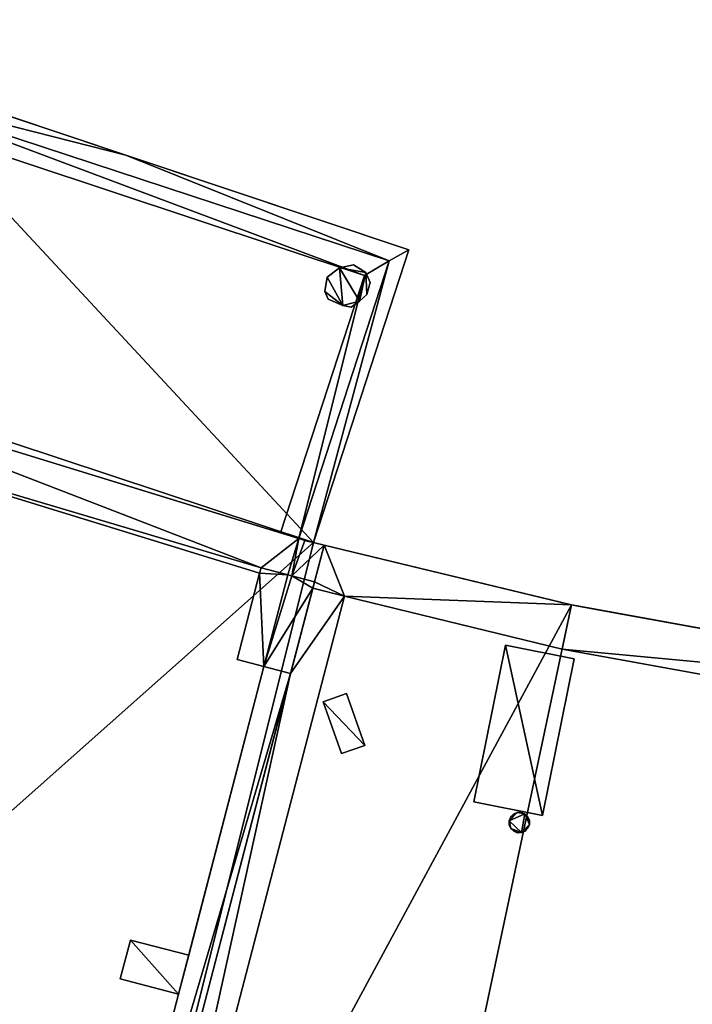
# Model space of a CAD drawing. Units: metres. Extents: x 71850 to 72557, y 349956 to 350532.
# Drawn here: x 71941 to 71948, y 350046 to 350057 of the extents above; entities that cross this region are included whole.
import ezdxf

# ---------------------------------------------------------------- set-up
doc = ezdxf.new("R2010")
doc.units = ezdxf.units.M
for name, color, linetype in [('BreakBottoms', 214, 'Continuous'), ('BreakTops', 212, 'Continuous'), ('CeilingFaces', 253, 'Continuous'), ('FacadeFaces', 253, 'Continuous'), ('OuterEaves', 4, 'Continuous'), ('OuterWalls', 4, 'Continuous'), ('RoofFaces', 24, 'Continuous'), ('RoofLines', 2, 'Continuous'), ('TerrainIntersection', 106, 'Continuous'), ('VerticalRoofFaces', 253, 'Continuous')]:
    doc.layers.add(name, color=color, linetype=linetype)

msp = doc.modelspace()

# ---------------------------------------------------------------- linework, layer by layer
at = {"layer": 'BreakBottoms'}
msp.add_polyline3d([(71944.175, 350050.814, 286.416), (71941.315, 350039.846, 286.416)], dxfattribs=at)
at = {"layer": 'BreakTops'}
msp.add_polyline3d([(71944.175, 350050.814, 287.15), (71941.315, 350039.846, 287.15)], dxfattribs=at)
at = {"layer": 'CeilingFaces'}
for points in [[(71937.405, 350053.046, 268.868), (71939.269, 350055.997, 268.868), (71944.06, 350050.842, 268.868), (71937.405, 350053.046, 268.868)], [(71944.06, 350050.842, 268.868), (71939.269, 350055.997, 268.868), (71945.104, 350054.044, 268.868), (71944.06, 350050.842, 268.868)]]:
    msp.add_3dface(points, dxfattribs=at)
at = {"layer": 'FacadeFaces'}
for points in [[(71945.104, 350054.044, 286.416), (71939.269, 350055.997, 268.868), (71939.269, 350055.997, 286.416), (71945.104, 350054.044, 286.416)], [(71945.104, 350054.044, 268.868), (71939.269, 350055.997, 268.868), (71945.104, 350054.044, 286.416), (71945.104, 350054.044, 268.868)], [(71942.006, 350055.081, 287.096), (71939.269, 350055.997, 286.416), (71939.425, 350055.945, 287.089), (71942.006, 350055.081, 287.096)], [(71945.104, 350054.044, 286.416), (71939.269, 350055.997, 286.416), (71942.006, 350055.081, 287.096), (71945.104, 350054.044, 286.416)], [(71939.196, 350055.796, 287.089), (71944.888, 350053.923, 286.89), (71944.888, 350053.923, 287.089), (71939.196, 350055.796, 287.089)], [(71939.196, 350055.796, 286.89), (71944.888, 350053.923, 286.89), (71939.196, 350055.796, 287.089), (71939.196, 350055.796, 286.89)], [(71939.068, 350055.606, 286.763), (71944.618, 350053.762, 286.416), (71944.618, 350053.762, 286.763), (71939.068, 350055.606, 286.763)], [(71939.068, 350055.606, 286.416), (71944.618, 350053.762, 286.416), (71939.068, 350055.606, 286.763), (71939.068, 350055.606, 286.416)], [(71945.104, 350054.044, 286.416), (71942.006, 350055.081, 287.096), (71945.104, 350054.044, 287.104), (71945.104, 350054.044, 286.416)], [(71944.06, 350050.842, 286.416), (71945.104, 350054.044, 268.868), (71945.104, 350054.044, 286.416), (71944.06, 350050.842, 286.416)], [(71944.06, 350050.842, 268.868), (71945.104, 350054.044, 268.868), (71944.06, 350050.842, 286.416), (71944.06, 350050.842, 268.868)], [(71944.06, 350050.842, 287.104), (71945.104, 350054.044, 286.416), (71945.104, 350054.044, 287.104), (71944.06, 350050.842, 287.104)], [(71944.06, 350050.842, 286.416), (71945.104, 350054.044, 286.416), (71944.06, 350050.842, 287.104), (71944.06, 350050.842, 286.416)], [(71944.888, 350053.923, 287.089), (71943.898, 350050.886, 286.89), (71943.898, 350050.886, 287.089), (71944.888, 350053.923, 287.089)], [(71944.888, 350053.923, 286.89), (71943.898, 350050.886, 286.89), (71944.888, 350053.923, 287.089), (71944.888, 350053.923, 286.89)], [(71944.345, 350053.849, 260.981), (71944.345, 350053.849, 268.863), (71944.209, 350053.744, 268.863), (71944.345, 350053.849, 260.981)], [(71944.209, 350053.744, 260.981), (71944.345, 350053.849, 260.981), (71944.209, 350053.744, 268.863), (71944.209, 350053.744, 260.981)], [(71944.497, 350053.882, 260.981), (71944.497, 350053.882, 268.863), (71944.345, 350053.849, 268.863), (71944.497, 350053.882, 260.981)], [(71944.345, 350053.849, 260.981), (71944.497, 350053.882, 260.981), (71944.345, 350053.849, 268.863), (71944.345, 350053.849, 260.981)], [(71944.633, 350053.797, 260.981), (71944.633, 350053.797, 268.863), (71944.497, 350053.882, 268.863), (71944.633, 350053.797, 260.981)], [(71944.497, 350053.882, 260.981), (71944.633, 350053.797, 260.981), (71944.497, 350053.882, 268.863), (71944.497, 350053.882, 260.981)], [(71944.68, 350053.687, 260.981), (71944.68, 350053.687, 268.863), (71944.633, 350053.797, 268.863), (71944.68, 350053.687, 260.981)], [(71944.633, 350053.797, 260.981), (71944.68, 350053.687, 260.981), (71944.633, 350053.797, 268.863), (71944.633, 350053.797, 260.981)], [(71944.618, 350053.762, 286.416), (71943.7, 350050.947, 286.416), (71943.7, 350050.947, 286.748), (71944.618, 350053.762, 286.416)], [(71944.618, 350053.762, 286.416), (71943.7, 350050.947, 286.748), (71944.618, 350053.762, 286.763), (71944.618, 350053.762, 286.416)], [(71944.209, 350053.744, 260.981), (71944.209, 350053.744, 268.863), (71944.185, 350053.589, 268.863), (71944.209, 350053.744, 260.981)], [(71944.185, 350053.589, 260.981), (71944.209, 350053.744, 260.981), (71944.185, 350053.589, 268.863), (71944.185, 350053.589, 260.981)], [(71944.644, 350053.557, 260.981), (71944.644, 350053.557, 268.863), (71944.68, 350053.687, 268.863), (71944.644, 350053.557, 260.981)], [(71944.68, 350053.687, 260.981), (71944.644, 350053.557, 260.981), (71944.68, 350053.687, 268.863), (71944.68, 350053.687, 260.981)], [(71944.185, 350053.589, 260.981), (71944.185, 350053.589, 268.863), (71944.22, 350053.505, 268.863), (71944.185, 350053.589, 260.981)], [(71944.22, 350053.505, 260.981), (71944.185, 350053.589, 260.981), (71944.22, 350053.505, 268.863), (71944.22, 350053.505, 260.981)], [(71944.22, 350053.505, 260.981), (71944.22, 350053.505, 268.863), (71944.38, 350053.436, 268.863), (71944.22, 350053.505, 260.981)], [(71944.38, 350053.436, 260.981), (71944.22, 350053.505, 260.981), (71944.38, 350053.436, 268.863), (71944.38, 350053.436, 260.981)], [(71944.472, 350053.418, 260.981), (71944.472, 350053.418, 268.863), (71944.564, 350053.484, 268.863), (71944.472, 350053.418, 260.981)], [(71944.564, 350053.484, 260.981), (71944.472, 350053.418, 260.981), (71944.564, 350053.484, 268.863), (71944.564, 350053.484, 260.981)], [(71944.564, 350053.484, 260.981), (71944.564, 350053.484, 268.863), (71944.644, 350053.557, 268.863), (71944.564, 350053.484, 260.981)], [(71944.644, 350053.557, 260.981), (71944.564, 350053.484, 260.981), (71944.644, 350053.557, 268.863), (71944.644, 350053.557, 260.981)], [(71944.38, 350053.436, 260.981), (71944.38, 350053.436, 268.863), (71944.472, 350053.418, 268.863), (71944.38, 350053.436, 260.981)], [(71944.472, 350053.418, 260.981), (71944.38, 350053.436, 260.981), (71944.472, 350053.418, 268.863), (71944.472, 350053.418, 260.981)], [(71937.405, 350053.046, 260.736), (71937.405, 350053.046, 268.868), (71944.06, 350050.842, 268.868), (71937.405, 350053.046, 260.736)], [(71944.06, 350050.842, 260.736), (71937.405, 350053.046, 260.736), (71944.06, 350050.842, 268.868), (71944.06, 350050.842, 260.736)], [(71937.8, 350052.762, 286.416), (71943.7, 350050.947, 286.748), (71943.7, 350050.947, 286.416), (71937.8, 350052.762, 286.416)], [(71937.8, 350052.762, 287.376), (71943.7, 350050.947, 286.748), (71937.8, 350052.762, 286.416), (71937.8, 350052.762, 287.376)], [(71943.898, 350050.886, 287.376), (71943.7, 350050.947, 286.748), (71937.8, 350052.762, 287.376), (71943.898, 350050.886, 287.376)], [(71937.699, 350052.282, 287.294), (71943.47, 350050.506, 286.416), (71943.47, 350050.506, 287.294), (71937.699, 350052.282, 287.294)], [(71937.699, 350052.282, 286.416), (71943.47, 350050.506, 286.416), (71937.699, 350052.282, 287.294), (71937.699, 350052.282, 286.416)], [(71943.7, 350050.947, 286.748), (71943.898, 350050.886, 287.089), (71943.898, 350050.886, 286.89), (71943.7, 350050.947, 286.748)], [(71943.898, 350050.886, 287.376), (71943.898, 350050.886, 287.089), (71943.7, 350050.947, 286.748), (71943.898, 350050.886, 287.376)], [(71943.898, 350050.886, 287.376), (71943.966, 350050.865, 287.097), (71943.898, 350050.886, 287.089), (71943.898, 350050.886, 287.376)], [(71943.966, 350050.865, 287.376), (71943.966, 350050.865, 287.097), (71943.898, 350050.886, 287.376), (71943.966, 350050.865, 287.376)], [(71943.966, 350050.865, 287.376), (71944.06, 350050.842, 287.104), (71943.966, 350050.865, 287.097), (71943.966, 350050.865, 287.376)], [(71944.175, 350050.814, 287.15), (71944.06, 350050.842, 287.104), (71943.966, 350050.865, 287.376), (71944.175, 350050.814, 287.15)], [(71944.175, 350050.814, 287.15), (71943.966, 350050.865, 287.376), (71944.175, 350050.814, 287.376), (71944.175, 350050.814, 287.15)], [(71944.175, 350050.814, 260.653), (71944.06, 350050.842, 260.653), (71944.06, 350050.842, 260.736), (71944.175, 350050.814, 260.653)], [(71944.175, 350050.814, 260.653), (71944.06, 350050.842, 260.736), (71944.06, 350050.842, 268.868), (71944.175, 350050.814, 260.653)], [(71944.175, 350050.814, 286.416), (71944.06, 350050.842, 268.868), (71944.06, 350050.842, 286.416), (71944.175, 350050.814, 286.416)], [(71944.175, 350050.814, 260.653), (71944.06, 350050.842, 268.868), (71944.175, 350050.814, 286.416), (71944.175, 350050.814, 260.653)], [(71944.175, 350050.814, 286.416), (71944.06, 350050.842, 287.104), (71944.175, 350050.814, 287.15), (71944.175, 350050.814, 286.416)], [(71944.06, 350050.842, 286.416), (71944.06, 350050.842, 287.104), (71944.175, 350050.814, 286.416), (71944.06, 350050.842, 286.416)], [(71946.884, 350050.159, 260.653), (71944.175, 350050.814, 260.653), (71944.175, 350050.814, 286.416), (71946.884, 350050.159, 260.653)], [(71946.884, 350050.159, 287.15), (71944.175, 350050.814, 286.416), (71944.175, 350050.814, 287.15), (71946.884, 350050.159, 287.15)], [(71946.884, 350050.159, 260.653), (71944.175, 350050.814, 286.416), (71946.884, 350050.159, 287.15), (71946.884, 350050.159, 260.653)], [(71946.884, 350050.159, 287.376), (71944.175, 350050.814, 287.15), (71944.175, 350050.814, 287.376), (71946.884, 350050.159, 287.376)], [(71946.884, 350050.159, 287.15), (71944.175, 350050.814, 287.15), (71946.884, 350050.159, 287.376), (71946.884, 350050.159, 287.15)], [(71943.486, 350050.565, 287.305), (71943.47, 350050.506, 287.294), (71943.47, 350050.506, 287.655), (71943.486, 350050.565, 287.305)], [(71943.486, 350050.565, 287.305), (71943.47, 350050.506, 287.655), (71943.486, 350050.565, 287.655), (71943.486, 350050.565, 287.305)], [(71943.486, 350050.565, 287.655), (71943.778, 350050.489, 287.307), (71943.486, 350050.565, 287.305), (71943.486, 350050.565, 287.655)], [(71943.824, 350050.477, 287.795), (71943.778, 350050.489, 287.307), (71943.486, 350050.565, 287.655), (71943.824, 350050.477, 287.795)], [(71943.824, 350050.477, 287.795), (71943.486, 350050.565, 287.655), (71943.778, 350050.489, 287.821), (71943.824, 350050.477, 287.795)], [(71943.224, 350049.56, 287.655), (71943.47, 350050.506, 287.655), (71943.47, 350050.506, 287.294), (71943.224, 350049.56, 287.655)], [(71943.224, 350049.56, 286.416), (71943.47, 350050.506, 287.294), (71943.47, 350050.506, 286.416), (71943.224, 350049.56, 286.416)], [(71943.224, 350049.56, 287.655), (71943.47, 350050.506, 287.294), (71943.224, 350049.56, 286.416), (71943.224, 350049.56, 287.655)], [(71943.824, 350050.477, 287.795), (71943.824, 350050.477, 287.307), (71943.778, 350050.489, 287.307), (71943.824, 350050.477, 287.795)], [(71944.07, 350050.413, 287.655), (71943.824, 350050.477, 287.307), (71943.824, 350050.477, 287.795), (71944.07, 350050.413, 287.655)], [(71944.07, 350050.413, 287.376), (71943.824, 350050.477, 287.307), (71944.07, 350050.413, 287.655), (71944.07, 350050.413, 287.376)], [(71943.808, 350049.407, 287.655), (71944.052, 350050.343, 287.376), (71944.052, 350050.343, 287.655), (71943.808, 350049.407, 287.655)], [(71943.808, 350049.407, 287.376), (71944.052, 350050.343, 287.376), (71943.808, 350049.407, 287.655), (71943.808, 350049.407, 287.376)], [(71944.052, 350050.343, 287.655), (71944.07, 350050.413, 287.376), (71944.07, 350050.413, 287.655), (71944.052, 350050.343, 287.655)], [(71944.052, 350050.343, 287.376), (71944.07, 350050.413, 287.376), (71944.052, 350050.343, 287.655), (71944.052, 350050.343, 287.376)], [(71941.775, 350040.19, 287.294), (71944.397, 350050.255, 287.15), (71944.397, 350050.255, 287.294), (71941.775, 350040.19, 287.294)], [(71941.775, 350040.19, 287.15), (71944.397, 350050.255, 287.15), (71941.775, 350040.19, 287.294), (71941.775, 350040.19, 287.15)], [(71944.397, 350050.255, 287.294), (71946.782, 350049.674, 287.15), (71946.782, 350049.674, 287.294), (71944.397, 350050.255, 287.294)], [(71944.397, 350050.255, 287.15), (71946.782, 350049.674, 287.15), (71944.397, 350050.255, 287.294), (71944.397, 350050.255, 287.15)], [(71952.506, 350049.138, 287.15), (71946.884, 350050.159, 260.653), (71946.884, 350050.159, 287.15), (71952.506, 350049.138, 287.15)], [(71952.506, 350049.138, 260.653), (71946.884, 350050.159, 260.653), (71952.506, 350049.138, 287.15), (71952.506, 350049.138, 260.653)], [(71952.506, 350049.138, 287.376), (71946.884, 350050.159, 287.15), (71946.884, 350050.159, 287.376), (71952.506, 350049.138, 287.376)], [(71952.506, 350049.138, 287.15), (71946.884, 350050.159, 287.15), (71952.506, 350049.138, 287.376), (71952.506, 350049.138, 287.15)], [(71945.814, 350048.005, 287.266), (71946.162, 350049.719, 287.321), (71946.162, 350049.719, 287.15), (71945.814, 350048.005, 287.266)], [(71945.814, 350048.005, 287.266), (71946.162, 350049.719, 287.15), (71945.814, 350048.005, 287.15), (71945.814, 350048.005, 287.266)], [(71946.162, 350049.719, 287.321), (71946.913, 350049.567, 287.318), (71946.913, 350049.567, 287.15), (71946.162, 350049.719, 287.321)], [(71946.162, 350049.719, 287.321), (71946.913, 350049.567, 287.15), (71946.162, 350049.719, 287.15), (71946.162, 350049.719, 287.321)], [(71946.782, 350049.674, 287.294), (71952.432, 350048.648, 287.15), (71952.432, 350048.648, 287.294), (71946.782, 350049.674, 287.294)], [(71946.782, 350049.674, 287.15), (71952.432, 350048.648, 287.15), (71946.782, 350049.674, 287.294), (71946.782, 350049.674, 287.15)], [(71943.518, 350049.483, 287.294), (71942.584, 350045.9, 287.206), (71941.142, 350040.364, 287.294), (71943.518, 350049.483, 287.294)], [(71943.518, 350049.483, 287.294), (71942.695, 350046.325, 287.206), (71942.584, 350045.9, 287.206), (71943.518, 350049.483, 287.294)], [(71943.518, 350049.483, 286.416), (71942.695, 350046.325, 287.206), (71943.518, 350049.483, 287.294), (71943.518, 350049.483, 286.416)], [(71942.695, 350046.325, 286.416), (71942.695, 350046.325, 287.206), (71943.518, 350049.483, 286.416), (71942.695, 350046.325, 286.416)], [(71943.224, 350049.56, 287.655), (71943.516, 350049.484, 286.416), (71943.516, 350049.484, 287.821), (71943.224, 350049.56, 287.655)], [(71943.224, 350049.56, 286.416), (71943.516, 350049.484, 286.416), (71943.224, 350049.56, 287.655), (71943.224, 350049.56, 286.416)], [(71943.518, 350049.483, 287.294), (71943.518, 350049.483, 287.82), (71943.516, 350049.484, 287.821), (71943.518, 350049.483, 287.294)], [(71943.518, 350049.483, 287.294), (71943.516, 350049.484, 287.821), (71943.516, 350049.484, 286.416), (71943.518, 350049.483, 287.294)], [(71943.518, 350049.483, 287.294), (71943.516, 350049.484, 286.416), (71943.518, 350049.483, 286.416), (71943.518, 350049.483, 287.294)], [(71943.518, 350049.483, 287.294), (71943.808, 350049.407, 287.376), (71943.808, 350049.407, 287.655), (71943.518, 350049.483, 287.294)], [(71943.518, 350049.483, 287.294), (71943.808, 350049.407, 287.655), (71943.518, 350049.483, 287.82), (71943.518, 350049.483, 287.294)], [(71946.913, 350049.567, 287.318), (71946.566, 350047.853, 287.264), (71946.566, 350047.853, 287.15), (71946.913, 350049.567, 287.318)], [(71946.913, 350049.567, 287.318), (71946.566, 350047.853, 287.15), (71946.913, 350049.567, 287.15), (71946.913, 350049.567, 287.318)], [(71944.164, 350049.098, 288.259), (71944.421, 350049.189, 288.358), (71944.421, 350049.189, 287.15), (71944.164, 350049.098, 288.259)], [(71944.164, 350049.098, 288.259), (71944.421, 350049.189, 287.15), (71944.164, 350049.098, 287.15), (71944.164, 350049.098, 288.259)], [(71944.421, 350049.189, 288.358), (71944.621, 350048.622, 288.358), (71944.621, 350048.622, 287.15), (71944.421, 350049.189, 288.358)], [(71944.421, 350049.189, 288.358), (71944.621, 350048.622, 287.15), (71944.421, 350049.189, 287.15), (71944.421, 350049.189, 288.358)], [(71944.365, 350048.531, 288.259), (71944.164, 350049.098, 288.259), (71944.164, 350049.098, 287.15), (71944.365, 350048.531, 288.259)], [(71944.365, 350048.531, 288.259), (71944.164, 350049.098, 287.15), (71944.365, 350048.531, 287.15), (71944.365, 350048.531, 288.259)], [(71944.621, 350048.622, 288.358), (71944.365, 350048.531, 288.259), (71944.365, 350048.531, 287.15), (71944.621, 350048.622, 288.358)], [(71944.621, 350048.622, 288.358), (71944.365, 350048.531, 287.15), (71944.621, 350048.622, 287.15), (71944.621, 350048.622, 288.358)], [(71946.566, 350047.853, 287.264), (71945.814, 350048.005, 287.266), (71945.814, 350048.005, 287.15), (71946.566, 350047.853, 287.264)], [(71946.566, 350047.853, 287.264), (71945.814, 350048.005, 287.15), (71946.566, 350047.853, 287.15), (71946.566, 350047.853, 287.264)], [(71946.217, 350047.838, 289.507), (71946.248, 350047.87, 289.507), (71946.248, 350047.87, 287.15), (71946.217, 350047.838, 289.507)], [(71946.217, 350047.838, 289.507), (71946.248, 350047.87, 287.15), (71946.217, 350047.838, 287.15), (71946.217, 350047.838, 289.507)], [(71946.248, 350047.87, 289.507), (71946.288, 350047.887, 289.507), (71946.288, 350047.887, 287.15), (71946.248, 350047.87, 289.507)], [(71946.248, 350047.87, 289.507), (71946.288, 350047.887, 287.15), (71946.248, 350047.87, 287.15), (71946.248, 350047.87, 289.507)], [(71946.288, 350047.887, 289.507), (71946.332, 350047.888, 289.507), (71946.332, 350047.888, 287.15), (71946.288, 350047.887, 289.507)], [(71946.288, 350047.887, 289.507), (71946.332, 350047.888, 287.15), (71946.288, 350047.887, 287.15), (71946.288, 350047.887, 289.507)], [(71946.332, 350047.888, 289.507), (71946.373, 350047.871, 289.507), (71946.373, 350047.871, 287.15), (71946.332, 350047.888, 289.507)], [(71946.332, 350047.888, 289.507), (71946.373, 350047.871, 287.15), (71946.332, 350047.888, 287.15), (71946.332, 350047.888, 289.507)], [(71946.373, 350047.871, 289.507), (71946.404, 350047.841, 289.507), (71946.404, 350047.841, 287.15), (71946.373, 350047.871, 289.507)], [(71946.373, 350047.871, 289.507), (71946.404, 350047.841, 287.15), (71946.373, 350047.871, 287.15), (71946.373, 350047.871, 289.507)], [(71946.201, 350047.797, 289.507), (71946.217, 350047.838, 289.507), (71946.217, 350047.838, 287.15), (71946.201, 350047.797, 289.507)], [(71946.201, 350047.797, 289.507), (71946.217, 350047.838, 287.15), (71946.201, 350047.797, 287.15), (71946.201, 350047.797, 289.507)], [(71946.201, 350047.753, 289.507), (71946.201, 350047.797, 289.507), (71946.201, 350047.797, 287.15), (71946.201, 350047.753, 289.507)], [(71946.201, 350047.753, 289.507), (71946.201, 350047.797, 287.15), (71946.201, 350047.753, 287.15), (71946.201, 350047.753, 289.507)], [(71946.219, 350047.713, 289.507), (71946.201, 350047.753, 289.507), (71946.201, 350047.753, 287.15), (71946.219, 350047.713, 289.507)], [(71946.219, 350047.713, 289.507), (71946.201, 350047.753, 287.15), (71946.219, 350047.713, 287.15), (71946.219, 350047.713, 289.507)], [(71946.404, 350047.841, 289.507), (71946.422, 350047.8, 289.507), (71946.422, 350047.8, 287.15), (71946.404, 350047.841, 289.507)], [(71946.404, 350047.841, 289.507), (71946.422, 350047.8, 287.15), (71946.404, 350047.841, 287.15), (71946.404, 350047.841, 289.507)], [(71946.422, 350047.756, 289.507), (71946.406, 350047.715, 289.507), (71946.406, 350047.715, 287.15), (71946.422, 350047.756, 289.507)], [(71946.422, 350047.756, 289.507), (71946.406, 350047.715, 287.15), (71946.422, 350047.756, 287.15), (71946.422, 350047.756, 289.507)], [(71946.422, 350047.8, 289.507), (71946.422, 350047.756, 289.507), (71946.422, 350047.756, 287.15), (71946.422, 350047.8, 289.507)], [(71946.422, 350047.8, 289.507), (71946.422, 350047.756, 287.15), (71946.422, 350047.8, 287.15), (71946.422, 350047.8, 289.507)], [(71946.25, 350047.682, 289.507), (71946.219, 350047.713, 289.507), (71946.219, 350047.713, 287.15), (71946.25, 350047.682, 289.507)], [(71946.25, 350047.682, 289.507), (71946.219, 350047.713, 287.15), (71946.25, 350047.682, 287.15), (71946.25, 350047.682, 289.507)], [(71946.291, 350047.666, 289.507), (71946.25, 350047.682, 289.507), (71946.25, 350047.682, 287.15), (71946.291, 350047.666, 289.507)], [(71946.291, 350047.666, 289.507), (71946.25, 350047.682, 287.15), (71946.291, 350047.666, 287.15), (71946.291, 350047.666, 289.507)], [(71946.335, 350047.667, 289.507), (71946.291, 350047.666, 289.507), (71946.291, 350047.666, 287.15), (71946.335, 350047.667, 289.507)], [(71946.335, 350047.667, 289.507), (71946.291, 350047.666, 287.15), (71946.335, 350047.667, 287.15), (71946.335, 350047.667, 289.507)], [(71946.375, 350047.684, 289.507), (71946.335, 350047.667, 289.507), (71946.335, 350047.667, 287.15), (71946.375, 350047.684, 289.507)], [(71946.375, 350047.684, 289.507), (71946.335, 350047.667, 287.15), (71946.375, 350047.684, 287.15), (71946.375, 350047.684, 289.507)], [(71946.406, 350047.715, 289.507), (71946.375, 350047.684, 289.507), (71946.375, 350047.684, 287.15), (71946.406, 350047.715, 289.507)], [(71946.406, 350047.715, 289.507), (71946.375, 350047.684, 287.15), (71946.406, 350047.715, 287.15), (71946.406, 350047.715, 289.507)], [(71942.056, 350046.491, 287.206), (71941.945, 350046.067, 286.416), (71941.945, 350046.067, 287.206), (71942.056, 350046.491, 287.206)], [(71942.056, 350046.491, 286.416), (71941.945, 350046.067, 286.416), (71942.056, 350046.491, 287.206), (71942.056, 350046.491, 286.416)], [(71942.695, 350046.325, 287.206), (71942.056, 350046.491, 286.416), (71942.056, 350046.491, 287.206), (71942.695, 350046.325, 287.206)], [(71942.695, 350046.325, 286.416), (71942.056, 350046.491, 286.416), (71942.695, 350046.325, 287.206), (71942.695, 350046.325, 286.416)], [(71941.945, 350046.067, 287.206), (71942.584, 350045.9, 286.416), (71942.584, 350045.9, 287.206), (71941.945, 350046.067, 287.206)], [(71941.945, 350046.067, 286.416), (71942.584, 350045.9, 286.416), (71941.945, 350046.067, 287.206), (71941.945, 350046.067, 286.416)], [(71941.142, 350040.364, 286.416), (71942.584, 350045.9, 287.206), (71942.584, 350045.9, 286.416), (71941.142, 350040.364, 286.416)], [(71941.142, 350040.364, 287.294), (71942.584, 350045.9, 287.206), (71941.142, 350040.364, 286.416), (71941.142, 350040.364, 287.294)]]:
    msp.add_3dface(points, dxfattribs=at)
at = {"layer": 'OuterEaves'}
for points in [[(71961.939, 350037.111, 287.15), (71960.778, 350040.014, 287.15), (71960.213, 350041.425, 287.15), (71958.8, 350044.957, 287.15), (71958.518, 350045.663, 287.15), (71957.325, 350048.645, 287.15), (71955.599, 350048.774, 287.15), (71955.539, 350048.78, 287.15), (71955.53, 350048.781, 287.15), (71954.387, 350048.916, 287.15), (71952.506, 350049.138, 287.15), (71946.884, 350050.159, 287.15), (71944.175, 350050.814, 287.15), (71944.175, 350050.814, 286.416), (71944.06, 350050.842, 286.416), (71945.104, 350054.044, 286.416), (71942.006, 350055.081, 286.416), (71939.425, 350055.945, 286.416), (71939.269, 350055.997, 286.416), (71933.595, 350058.362, 286.416)], [(71944.888, 350053.923, 287.089), (71943.898, 350050.886, 287.089), (71943.966, 350050.865, 287.097), (71944.06, 350050.842, 287.104), (71945.104, 350054.044, 287.104), (71942.006, 350055.081, 287.096), (71939.425, 350055.945, 287.089), (71939.269, 350055.997, 287.089), (71933.595, 350058.362, 287.089)], [(71933.504, 350058.169, 287.089), (71939.196, 350055.796, 287.089), (71944.888, 350053.923, 287.089)], [(71944.618, 350053.762, 286.763), (71943.7, 350050.947, 286.748), (71943.898, 350050.886, 286.89), (71944.888, 350053.923, 286.89), (71939.196, 350055.796, 286.89), (71933.504, 350058.169, 286.89)], [(71933.352, 350057.976, 286.763), (71939.068, 350055.606, 286.763), (71944.618, 350053.762, 286.763)], [(71944.38, 350053.436, 268.863), (71944.472, 350053.418, 268.863), (71944.564, 350053.484, 268.863), (71944.644, 350053.557, 268.863), (71944.68, 350053.687, 268.863), (71944.633, 350053.797, 268.863), (71944.497, 350053.882, 268.863), (71944.345, 350053.849, 268.863), (71944.209, 350053.744, 268.863), (71944.185, 350053.589, 268.863), (71944.22, 350053.505, 268.863), (71944.38, 350053.436, 268.863)], [(71952.506, 350049.138, 287.376), (71946.884, 350050.159, 287.376), (71944.175, 350050.814, 287.376), (71944.06, 350050.842, 287.376), (71943.966, 350050.865, 287.376), (71943.898, 350050.886, 287.376), (71943.7, 350050.947, 287.376), (71937.8, 350052.762, 287.376), (71937.699, 350052.282, 287.294), (71943.47, 350050.506, 287.294), (71943.486, 350050.565, 287.305)], [(71943.486, 350050.565, 287.305), (71943.778, 350050.489, 287.307), (71943.824, 350050.477, 287.307), (71944.07, 350050.413, 287.376), (71944.052, 350050.343, 287.376), (71944.397, 350050.255, 287.294), (71946.782, 350049.674, 287.294), (71952.432, 350048.648, 287.294), (71955.514, 350048.284, 287.294), (71956.991, 350048.173, 287.294), (71961.231, 350037.574, 287.294), (71958.115, 350037.663, 287.294), (71954.516, 350037.931, 287.294), (71950.892, 350038.36, 287.294), (71944.623, 350039.498, 287.294), (71943.394, 350039.796, 287.294), (71942.904, 350039.916, 287.294), (71941.775, 350040.19, 287.294), (71941.43, 350040.285, 287.376), (71941.142, 350040.364, 287.294), (71934.349, 350042.496, 287.294), (71927.467, 350045.365, 287.294), (71920.861, 350048.857, 287.294)], [(71943.516, 350049.484, 287.821), (71943.518, 350049.483, 287.82), (71943.808, 350049.407, 287.655), (71944.052, 350050.343, 287.655), (71944.07, 350050.413, 287.655), (71943.824, 350050.477, 287.795), (71943.778, 350050.489, 287.821), (71943.486, 350050.565, 287.655), (71943.47, 350050.506, 287.655), (71943.224, 350049.56, 287.655), (71943.516, 350049.484, 287.821)], [(71941.775, 350040.19, 287.294), (71944.397, 350050.255, 287.294), (71944.052, 350050.343, 287.376), (71943.808, 350049.407, 287.376), (71943.518, 350049.483, 287.294), (71942.695, 350046.325, 287.294), (71942.584, 350045.9, 287.294), (71941.142, 350040.364, 287.294), (71941.43, 350040.285, 287.376), (71941.775, 350040.19, 287.294)], [(71946.162, 350049.719, 287.321), (71945.814, 350048.005, 287.266), (71946.566, 350047.853, 287.264), (71946.913, 350049.567, 287.318), (71946.162, 350049.719, 287.321)], [(71944.421, 350049.189, 288.358), (71944.164, 350049.098, 288.259), (71944.365, 350048.531, 288.259), (71944.621, 350048.622, 288.358), (71944.421, 350049.189, 288.358)], [(71946.219, 350047.713, 289.507), (71946.25, 350047.682, 289.507), (71946.291, 350047.666, 289.507), (71946.335, 350047.667, 289.507), (71946.375, 350047.684, 289.507), (71946.406, 350047.715, 289.507), (71946.422, 350047.756, 289.507), (71946.422, 350047.8, 289.507), (71946.404, 350047.841, 289.507), (71946.373, 350047.871, 289.507), (71946.332, 350047.888, 289.507), (71946.288, 350047.887, 289.507), (71946.248, 350047.87, 289.507), (71946.217, 350047.838, 289.507), (71946.201, 350047.797, 289.507), (71946.201, 350047.753, 289.507), (71946.219, 350047.713, 289.507)], [(71942.695, 350046.325, 287.206), (71942.056, 350046.491, 287.206), (71941.945, 350046.067, 287.206), (71942.584, 350045.9, 287.206), (71942.695, 350046.325, 287.206)]]:
    msp.add_polyline3d(points, dxfattribs=at)
at = {"layer": 'OuterWalls'}
for points in [[(71945.104, 350054.044, 268.868), (71942.006, 350055.081, 268.868), (71939.425, 350055.945, 268.868), (71939.269, 350055.997, 268.868), (71933.595, 350058.362, 268.868), (71928.149, 350061.241, 268.868), (71922.983, 350064.608, 268.868), (71918.155, 350068.422, 268.868), (71914.426, 350071.913, 268.868), (71910.468, 350076.281, 268.868), (71906.63, 350081.377, 268.868), (71903.733, 350086.089, 268.868), (71900.714, 350084.287, 268.868), (71904.766, 350078.426, 268.868), (71908.604, 350073.33, 268.868), (71912.562, 350068.962, 268.868), (71916.291, 350065.471, 268.868), (71921.119, 350061.657, 268.868), (71926.285, 350058.29, 268.868), (71931.731, 350055.411, 268.868), (71937.405, 350053.046, 268.868), (71944.06, 350050.842, 268.868), (71945.104, 350054.044, 268.868)], [(71961.939, 350037.111, 287.15), (71960.778, 350040.014, 287.15), (71960.213, 350041.425, 287.15), (71958.8, 350044.957, 287.15), (71958.518, 350045.663, 287.15), (71957.325, 350048.645, 287.15), (71955.599, 350048.774, 287.15), (71955.539, 350048.78, 287.15), (71955.53, 350048.781, 287.15), (71954.387, 350048.916, 287.15), (71952.506, 350049.138, 287.15), (71946.884, 350050.159, 287.15), (71944.175, 350050.814, 287.15), (71944.175, 350050.814, 286.416), (71944.06, 350050.842, 286.416), (71945.104, 350054.044, 286.416), (71942.006, 350055.081, 286.416), (71939.425, 350055.945, 286.416), (71939.269, 350055.997, 286.416), (71933.595, 350058.362, 286.416)], [(71944.888, 350053.923, 287.089), (71943.898, 350050.886, 287.089), (71943.966, 350050.865, 287.097), (71944.06, 350050.842, 287.104), (71945.104, 350054.044, 287.104), (71942.006, 350055.081, 287.096), (71939.425, 350055.945, 287.089), (71939.269, 350055.997, 287.089), (71933.595, 350058.362, 287.089)], [(71933.504, 350058.169, 287.089), (71939.196, 350055.796, 287.089), (71944.888, 350053.923, 287.089)], [(71944.618, 350053.762, 286.763), (71943.7, 350050.947, 286.748), (71943.898, 350050.886, 286.89), (71944.888, 350053.923, 286.89), (71939.196, 350055.796, 286.89), (71933.504, 350058.169, 286.89)], [(71933.352, 350057.976, 286.763), (71939.068, 350055.606, 286.763), (71944.618, 350053.762, 286.763)], [(71944.38, 350053.436, 268.863), (71944.472, 350053.418, 268.863), (71944.564, 350053.484, 268.863), (71944.644, 350053.557, 268.863), (71944.68, 350053.687, 268.863), (71944.633, 350053.797, 268.863), (71944.497, 350053.882, 268.863), (71944.345, 350053.849, 268.863), (71944.209, 350053.744, 268.863), (71944.185, 350053.589, 268.863), (71944.22, 350053.505, 268.863), (71944.38, 350053.436, 268.863)], [(71952.506, 350049.138, 287.376), (71946.884, 350050.159, 287.376), (71944.175, 350050.814, 287.376), (71944.06, 350050.842, 287.376), (71943.966, 350050.865, 287.376), (71943.898, 350050.886, 287.376), (71943.7, 350050.947, 287.376), (71937.8, 350052.762, 287.376), (71937.699, 350052.282, 287.294), (71943.47, 350050.506, 287.294), (71943.486, 350050.565, 287.305)], [(71943.486, 350050.565, 287.305), (71943.778, 350050.489, 287.307), (71943.824, 350050.477, 287.307), (71944.07, 350050.413, 287.376), (71944.052, 350050.343, 287.376), (71944.397, 350050.255, 287.294), (71946.782, 350049.674, 287.294), (71952.432, 350048.648, 287.294), (71955.514, 350048.284, 287.294), (71956.991, 350048.173, 287.294), (71961.231, 350037.574, 287.294), (71958.115, 350037.663, 287.294), (71954.516, 350037.931, 287.294), (71950.892, 350038.36, 287.294), (71944.623, 350039.498, 287.294), (71943.394, 350039.796, 287.294), (71942.904, 350039.916, 287.294), (71941.775, 350040.19, 287.294), (71941.43, 350040.285, 287.376), (71941.142, 350040.364, 287.294), (71934.349, 350042.496, 287.294), (71927.467, 350045.365, 287.294), (71920.861, 350048.857, 287.294)], [(71943.516, 350049.484, 287.821), (71943.518, 350049.483, 287.82), (71943.808, 350049.407, 287.655), (71944.052, 350050.343, 287.655), (71944.07, 350050.413, 287.655), (71943.824, 350050.477, 287.795), (71943.778, 350050.489, 287.821), (71943.486, 350050.565, 287.655), (71943.47, 350050.506, 287.655), (71943.224, 350049.56, 287.655), (71943.516, 350049.484, 287.821)], [(71941.775, 350040.19, 287.294), (71944.397, 350050.255, 287.294), (71944.052, 350050.343, 287.376), (71943.808, 350049.407, 287.376), (71943.518, 350049.483, 287.294), (71942.695, 350046.325, 287.294), (71942.584, 350045.9, 287.294), (71941.142, 350040.364, 287.294), (71941.43, 350040.285, 287.376), (71941.775, 350040.19, 287.294)], [(71946.162, 350049.719, 287.321), (71945.814, 350048.005, 287.266), (71946.566, 350047.853, 287.264), (71946.913, 350049.567, 287.318), (71946.162, 350049.719, 287.321)], [(71944.421, 350049.189, 288.358), (71944.164, 350049.098, 288.259), (71944.365, 350048.531, 288.259), (71944.621, 350048.622, 288.358), (71944.421, 350049.189, 288.358)], [(71946.219, 350047.713, 289.507), (71946.25, 350047.682, 289.507), (71946.291, 350047.666, 289.507), (71946.335, 350047.667, 289.507), (71946.375, 350047.684, 289.507), (71946.406, 350047.715, 289.507), (71946.422, 350047.756, 289.507), (71946.422, 350047.8, 289.507), (71946.404, 350047.841, 289.507), (71946.373, 350047.871, 289.507), (71946.332, 350047.888, 289.507), (71946.288, 350047.887, 289.507), (71946.248, 350047.87, 289.507), (71946.217, 350047.838, 289.507), (71946.201, 350047.797, 289.507), (71946.201, 350047.753, 289.507), (71946.219, 350047.713, 289.507)], [(71942.695, 350046.325, 287.206), (71942.056, 350046.491, 287.206), (71941.945, 350046.067, 287.206), (71942.584, 350045.9, 287.206), (71942.695, 350046.325, 287.206)]]:
    msp.add_polyline3d(points, dxfattribs=at)
at = {"layer": 'RoofFaces'}
for points in [[(71934.197, 350042.08, 286.416), (71944.06, 350050.842, 286.416), (71939.269, 350055.997, 286.416), (71934.197, 350042.08, 286.416)], [(71939.425, 350055.945, 287.089), (71939.196, 350055.796, 287.089), (71942.006, 350055.081, 287.096), (71939.425, 350055.945, 287.089)], [(71939.269, 350055.997, 286.416), (71944.06, 350050.842, 286.416), (71945.104, 350054.044, 286.416), (71939.269, 350055.997, 286.416)], [(71939.196, 350055.796, 286.89), (71939.068, 350055.606, 286.763), (71944.618, 350053.762, 286.763), (71939.196, 350055.796, 286.89)], [(71942.006, 350055.081, 287.096), (71939.196, 350055.796, 287.089), (71944.888, 350053.923, 287.089), (71942.006, 350055.081, 287.096)], [(71944.888, 350053.923, 286.89), (71939.196, 350055.796, 286.89), (71944.618, 350053.762, 286.763), (71944.888, 350053.923, 286.89)], [(71945.104, 350054.044, 287.104), (71942.006, 350055.081, 287.096), (71944.888, 350053.923, 287.089), (71945.104, 350054.044, 287.104)], [(71944.06, 350050.842, 287.104), (71945.104, 350054.044, 287.104), (71944.888, 350053.923, 287.089), (71944.06, 350050.842, 287.104)], [(71943.898, 350050.886, 287.089), (71944.06, 350050.842, 287.104), (71944.888, 350053.923, 287.089), (71943.898, 350050.886, 287.089)], [(71943.898, 350050.886, 286.89), (71944.888, 350053.923, 286.89), (71944.618, 350053.762, 286.763), (71943.898, 350050.886, 286.89)], [(71944.38, 350053.436, 268.863), (71944.209, 350053.744, 268.863), (71944.345, 350053.849, 268.863), (71944.38, 350053.436, 268.863)], [(71944.633, 350053.797, 268.863), (71944.345, 350053.849, 268.863), (71944.497, 350053.882, 268.863), (71944.633, 350053.797, 268.863)], [(71944.38, 350053.436, 268.863), (71944.345, 350053.849, 268.863), (71944.564, 350053.484, 268.863), (71944.38, 350053.436, 268.863)], [(71944.564, 350053.484, 268.863), (71944.345, 350053.849, 268.863), (71944.633, 350053.797, 268.863), (71944.564, 350053.484, 268.863)], [(71944.564, 350053.484, 268.863), (71944.633, 350053.797, 268.863), (71944.644, 350053.557, 268.863), (71944.564, 350053.484, 268.863)], [(71944.644, 350053.557, 268.863), (71944.633, 350053.797, 268.863), (71944.68, 350053.687, 268.863), (71944.644, 350053.557, 268.863)], [(71943.7, 350050.947, 286.748), (71943.898, 350050.886, 286.89), (71944.618, 350053.762, 286.763), (71943.7, 350050.947, 286.748)], [(71944.38, 350053.436, 268.863), (71944.185, 350053.589, 268.863), (71944.209, 350053.744, 268.863), (71944.38, 350053.436, 268.863)], [(71944.38, 350053.436, 268.863), (71944.22, 350053.505, 268.863), (71944.185, 350053.589, 268.863), (71944.38, 350053.436, 268.863)], [(71944.38, 350053.436, 268.863), (71944.564, 350053.484, 268.863), (71944.472, 350053.418, 268.863), (71944.38, 350053.436, 268.863)], [(71943.486, 350050.565, 287.305), (71937.8, 350052.762, 287.376), (71937.699, 350052.282, 287.294), (71943.486, 350050.565, 287.305)], [(71943.486, 350050.565, 287.305), (71943.898, 350050.886, 287.376), (71937.8, 350052.762, 287.376), (71943.486, 350050.565, 287.305)], [(71943.486, 350050.565, 287.305), (71937.699, 350052.282, 287.294), (71943.47, 350050.506, 287.294), (71943.486, 350050.565, 287.305)], [(71943.486, 350050.565, 287.305), (71943.778, 350050.489, 287.307), (71943.898, 350050.886, 287.376), (71943.486, 350050.565, 287.305)], [(71943.778, 350050.489, 287.307), (71943.824, 350050.477, 287.307), (71943.898, 350050.886, 287.376), (71943.778, 350050.489, 287.307)], [(71943.824, 350050.477, 287.307), (71943.966, 350050.865, 287.376), (71943.898, 350050.886, 287.376), (71943.824, 350050.477, 287.307)], [(71943.966, 350050.865, 287.097), (71944.06, 350050.842, 287.104), (71943.898, 350050.886, 287.089), (71943.966, 350050.865, 287.097)], [(71941.315, 350039.846, 286.416), (71944.06, 350050.842, 286.416), (71934.197, 350042.08, 286.416), (71941.315, 350039.846, 286.416)], [(71941.315, 350039.846, 286.416), (71944.175, 350050.814, 286.416), (71944.06, 350050.842, 286.416), (71941.315, 350039.846, 286.416)], [(71944.175, 350050.814, 287.15), (71941.315, 350039.846, 287.15), (71946.884, 350050.159, 287.15), (71944.175, 350050.814, 287.15)], [(71943.824, 350050.477, 287.307), (71944.175, 350050.814, 287.376), (71943.966, 350050.865, 287.376), (71943.824, 350050.477, 287.307)], [(71943.824, 350050.477, 287.307), (71944.07, 350050.413, 287.376), (71944.175, 350050.814, 287.376), (71943.824, 350050.477, 287.307)], [(71944.07, 350050.413, 287.376), (71944.397, 350050.255, 287.294), (71944.175, 350050.814, 287.376), (71944.07, 350050.413, 287.376)], [(71944.397, 350050.255, 287.294), (71946.884, 350050.159, 287.376), (71944.175, 350050.814, 287.376), (71944.397, 350050.255, 287.294)], [(71943.486, 350050.565, 287.655), (71943.47, 350050.506, 287.655), (71943.778, 350050.489, 287.821), (71943.486, 350050.565, 287.655)], [(71943.47, 350050.506, 287.655), (71943.224, 350049.56, 287.655), (71943.516, 350049.484, 287.821), (71943.47, 350050.506, 287.655)], [(71943.778, 350050.489, 287.821), (71943.47, 350050.506, 287.655), (71943.516, 350049.484, 287.821), (71943.778, 350050.489, 287.821)], [(71943.824, 350050.477, 287.795), (71943.778, 350050.489, 287.821), (71943.516, 350049.484, 287.821), (71943.824, 350050.477, 287.795)], [(71944.052, 350050.343, 287.655), (71943.824, 350050.477, 287.795), (71943.516, 350049.484, 287.821), (71944.052, 350050.343, 287.655)], [(71944.07, 350050.413, 287.655), (71943.824, 350050.477, 287.795), (71944.052, 350050.343, 287.655), (71944.07, 350050.413, 287.655)], [(71943.518, 350049.483, 287.82), (71944.052, 350050.343, 287.655), (71943.516, 350049.484, 287.821), (71943.518, 350049.483, 287.82)], [(71943.808, 350049.407, 287.655), (71944.052, 350050.343, 287.655), (71943.518, 350049.483, 287.82), (71943.808, 350049.407, 287.655)], [(71943.808, 350049.407, 287.376), (71944.397, 350050.255, 287.294), (71944.052, 350050.343, 287.376), (71943.808, 350049.407, 287.376)], [(71944.07, 350050.413, 287.376), (71944.052, 350050.343, 287.376), (71944.397, 350050.255, 287.294), (71944.07, 350050.413, 287.376)], [(71941.775, 350040.19, 287.294), (71944.397, 350050.255, 287.294), (71943.808, 350049.407, 287.376), (71941.775, 350040.19, 287.294)], [(71944.397, 350050.255, 287.294), (71946.782, 350049.674, 287.294), (71946.884, 350050.159, 287.376), (71944.397, 350050.255, 287.294)], [(71946.884, 350050.159, 287.15), (71941.315, 350039.846, 287.15), (71944.531, 350039.064, 287.15), (71946.884, 350050.159, 287.15)], [(71946.884, 350050.159, 287.15), (71944.531, 350039.064, 287.15), (71952.506, 350049.138, 287.15), (71946.884, 350050.159, 287.15)], [(71946.782, 350049.674, 287.294), (71952.506, 350049.138, 287.376), (71946.884, 350050.159, 287.376), (71946.782, 350049.674, 287.294)], [(71945.814, 350048.005, 287.266), (71946.566, 350047.853, 287.264), (71946.162, 350049.719, 287.321), (71945.814, 350048.005, 287.266)], [(71946.566, 350047.853, 287.264), (71946.913, 350049.567, 287.318), (71946.162, 350049.719, 287.321), (71946.566, 350047.853, 287.264)], [(71946.782, 350049.674, 287.294), (71952.432, 350048.648, 287.294), (71952.506, 350049.138, 287.376), (71946.782, 350049.674, 287.294)], [(71943.808, 350049.407, 287.376), (71943.518, 350049.483, 287.294), (71941.142, 350040.364, 287.294), (71943.808, 350049.407, 287.376)], [(71943.808, 350049.407, 287.376), (71941.142, 350040.364, 287.294), (71941.43, 350040.285, 287.376), (71943.808, 350049.407, 287.376)], [(71941.775, 350040.19, 287.294), (71943.808, 350049.407, 287.376), (71941.43, 350040.285, 287.376), (71941.775, 350040.19, 287.294)], [(71944.164, 350049.098, 288.259), (71944.621, 350048.622, 288.358), (71944.421, 350049.189, 288.358), (71944.164, 350049.098, 288.259)], [(71944.365, 350048.531, 288.259), (71944.621, 350048.622, 288.358), (71944.164, 350049.098, 288.259), (71944.365, 350048.531, 288.259)], [(71952.506, 350049.138, 287.15), (71944.531, 350039.064, 287.15), (71950.826, 350037.922, 287.15), (71952.506, 350049.138, 287.15)], [(71946.288, 350047.887, 289.507), (71946.201, 350047.797, 289.507), (71946.373, 350047.871, 289.507), (71946.288, 350047.887, 289.507)], [(71946.217, 350047.838, 289.507), (71946.201, 350047.797, 289.507), (71946.288, 350047.887, 289.507), (71946.217, 350047.838, 289.507)], [(71946.373, 350047.871, 289.507), (71946.201, 350047.797, 289.507), (71946.335, 350047.667, 289.507), (71946.373, 350047.871, 289.507)], [(71946.248, 350047.87, 289.507), (71946.217, 350047.838, 289.507), (71946.288, 350047.887, 289.507), (71946.248, 350047.87, 289.507)], [(71946.332, 350047.888, 289.507), (71946.288, 350047.887, 289.507), (71946.373, 350047.871, 289.507), (71946.332, 350047.888, 289.507)], [(71946.422, 350047.756, 289.507), (71946.373, 350047.871, 289.507), (71946.335, 350047.667, 289.507), (71946.422, 350047.756, 289.507)], [(71946.404, 350047.841, 289.507), (71946.373, 350047.871, 289.507), (71946.422, 350047.756, 289.507), (71946.404, 350047.841, 289.507)], [(71946.335, 350047.667, 289.507), (71946.201, 350047.797, 289.507), (71946.219, 350047.713, 289.507), (71946.335, 350047.667, 289.507)], [(71946.201, 350047.797, 289.507), (71946.201, 350047.753, 289.507), (71946.219, 350047.713, 289.507), (71946.201, 350047.797, 289.507)], [(71946.375, 350047.684, 289.507), (71946.422, 350047.756, 289.507), (71946.335, 350047.667, 289.507), (71946.375, 350047.684, 289.507)], [(71946.406, 350047.715, 289.507), (71946.422, 350047.756, 289.507), (71946.375, 350047.684, 289.507), (71946.406, 350047.715, 289.507)], [(71946.422, 350047.8, 289.507), (71946.404, 350047.841, 289.507), (71946.422, 350047.756, 289.507), (71946.422, 350047.8, 289.507)], [(71946.25, 350047.682, 289.507), (71946.291, 350047.666, 289.507), (71946.219, 350047.713, 289.507), (71946.25, 350047.682, 289.507)], [(71946.291, 350047.666, 289.507), (71946.335, 350047.667, 289.507), (71946.219, 350047.713, 289.507), (71946.291, 350047.666, 289.507)], [(71941.945, 350046.067, 287.206), (71942.584, 350045.9, 287.206), (71942.056, 350046.491, 287.206), (71941.945, 350046.067, 287.206)], [(71942.056, 350046.491, 287.206), (71942.584, 350045.9, 287.206), (71942.695, 350046.325, 287.206), (71942.056, 350046.491, 287.206)]]:
    msp.add_3dface(points, dxfattribs=at)
at = {"layer": 'RoofLines'}
for points in [[(71943.824, 350050.477, 287.307), (71944.175, 350050.814, 287.376), (71944.397, 350050.255, 287.294)], [(71944.175, 350050.814, 287.376), (71944.07, 350050.413, 287.376)], [(71943.516, 350049.484, 287.821), (71943.778, 350050.489, 287.821)], [(71943.808, 350049.407, 287.376), (71941.43, 350040.285, 287.376)]]:
    msp.add_polyline3d(points, dxfattribs=at)
at = {"layer": 'TerrainIntersection'}
for points in [[(71926.403, 350058.228, 260.911), (71931.731, 350055.411, 260.927), (71931.865, 350055.355, 260.928), (71937.405, 350053.046, 260.947), (71937.578, 350052.989, 260.947), (71944.06, 350050.842, 260.972)], [(71944.22, 350053.505, 260.981), (71944.38, 350053.436, 260.982), (71944.472, 350053.418, 260.983), (71944.564, 350053.484, 260.983), (71944.644, 350053.557, 260.984), (71944.68, 350053.687, 260.984), (71944.633, 350053.797, 260.985), (71944.497, 350053.882, 260.984), (71944.345, 350053.849, 260.983), (71944.209, 350053.744, 260.982), (71944.185, 350053.589, 260.981), (71944.22, 350053.505, 260.981)], [(71944.06, 350050.842, 260.972), (71944.17, 350050.815, 260.972), (71944.175, 350050.814, 260.972), (71946.319, 350050.296, 260.981), (71946.849, 350050.168, 260.983), (71946.884, 350050.159, 260.983), (71946.954, 350050.146, 260.983), (71947.193, 350050.103, 260.984), (71952.506, 350049.138, 261.007), (71952.599, 350049.127, 261.007), (71954.387, 350048.916, 261.015)]]:
    msp.add_polyline3d(points, dxfattribs=at)
at = {"layer": 'VerticalRoofFaces'}
for points in [[(71944.175, 350050.814, 287.15), (71941.315, 350039.846, 286.416), (71941.315, 350039.846, 287.15), (71944.175, 350050.814, 287.15)], [(71944.175, 350050.814, 286.416), (71941.315, 350039.846, 286.416), (71944.175, 350050.814, 287.15), (71944.175, 350050.814, 286.416)]]:
    msp.add_3dface(points, dxfattribs=at)

doc.saveas('drawing.dxf')
